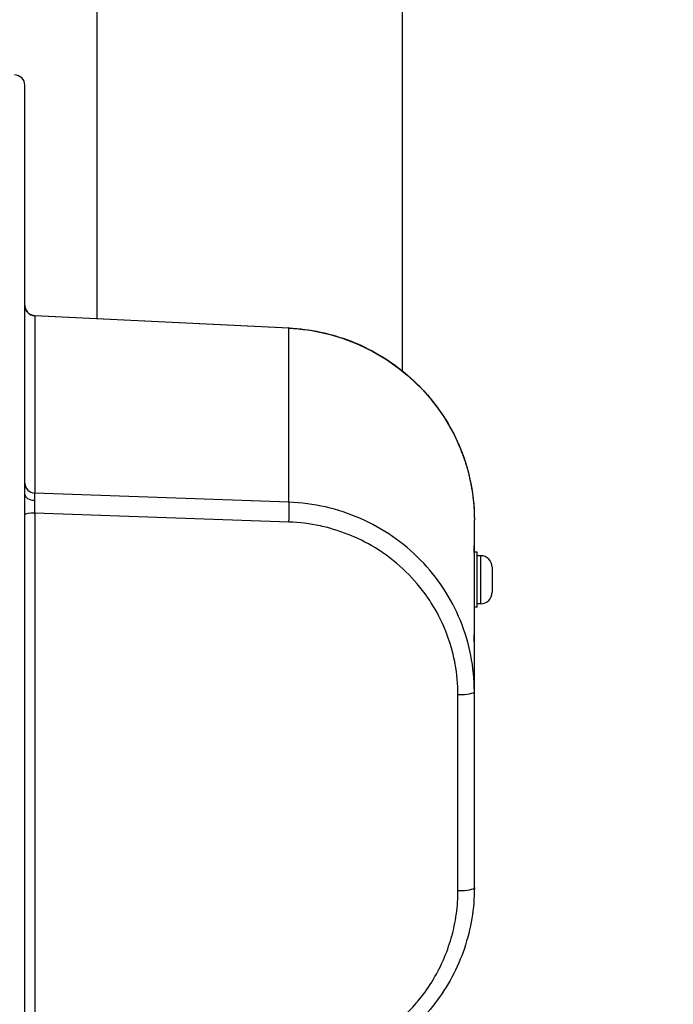
# Model space of a CAD drawing. Units: millimetres. Extents: x -322 to 6726, y 6 to 4908.
# Drawn here: x 104 to 294, y 701 to 988 of the extents above; entities that cross this region are included whole.
import ezdxf

# ---------------------------------------------------------------- set-up
doc = ezdxf.new("R2010")
doc.units = ezdxf.units.MM
doc.styles.get("Standard").update_dxf_attribs({"font": 'Square-721-BT.ttf'})
doc.dimstyles.new('OLCU', dxfattribs={"dimtxt": 300, "dimasz": 150, "dimexe": 0.18, "dimexo": 0.0625, "dimgap": 50, "dimtad": 1, "dimdec": 0, "dimlfac": 0.1, "dimrnd": 5, "dimzin": 0, "dimdsep": 46, "dimtxsty": 'Standard', "dimcen": 0.09, "dimse1": 1, "dimse2": 1, "dimadec": 0, "dimazin": 0, "dimtfac": 1, "dimtdec": 0, "dimtofl": 0, "dimtmove": 0, "dimatfit": 3, "dimfxl": 1, "dimtolj": 1, "dimtzin": 0, "dimarcsym": 0})

# ---------------------------------------------------------------- blocks, each defined once
blk = doc.blocks.new('*D5')
at = {"color": 0, "lineweight": -2, "transparency": 16777216}
blk.add_line((82.99, 1390.25), (3266.99, 1390.25), dxfattribs=at)
at = {"color": 0, "transparency": 16777216}
for points in [[(82.99, 1403.58), (82.99, 1376.92), (2.99, 1390.25)], [(3266.99, 1403.58), (3266.99, 1376.92), (3346.99, 1390.25)]]:
    blk.add_solid(points, dxfattribs=at)
at = {"layer": 'Defpoints', "color": 0, "transparency": 16777216}
for p in [(3346.99, 1390.25), (2.99, 654.73), (3346.99, 654.73)]:
    blk.add_point(p, dxfattribs=at)
at = {"color": 0, "transparency": 16777216, "insert": (1674.99, 1517.06), "char_height": 150, "attachment_point": 5}
blk.add_mtext('\\A1;335', dxfattribs=at)
blk = doc.blocks.new('*D6')
at = {"color": 0, "lineweight": -2, "transparency": 16777216}
blk.add_line((-96.92, 1223.64), (-96.92, 85.81), dxfattribs=at)
at = {"color": 0, "transparency": 16777216}
for points in [[(-110.25, 1223.64), (-83.58, 1223.64), (-96.92, 1303.64)], [(-110.25, 85.81), (-83.58, 85.81), (-96.92, 5.81)]]:
    blk.add_solid(points, dxfattribs=at)
at = {"layer": 'Defpoints', "color": 0, "transparency": 16777216}
for p in [(170.99, 1303.64), (-96.92, 5.81), (170.99, 5.81)]:
    blk.add_point(p, dxfattribs=at)
at = {"color": 0, "transparency": 16777216, "insert": (-223.73, 654.73), "char_height": 150, "attachment_point": 5, "rotation": 90}
blk.add_mtext('\\A1;130', dxfattribs=at)

msp = doc.modelspace()

# ---------------------------------------------------------------- linework, layer by layer
for p, q in [((126.49, 1177.405), (126.49, 901.237)), ((215.49, 1177.405), (215.49, 885.99)), ((105.49, 340.227), (105.49, 969.227)), ((108.343, 902.127), (182.481, 898.49)), ((182.454, 898.415), (108.359, 902.051)), ((108.359, 902.051), (108.359, 850.325)), ((182.454, 847.7), (182.454, 898.415)), ((182.454, 847.7), (108.359, 850.325)), ((182.454, 841.914), (108.359, 844.538)), ((108.359, 844.538), (108.359, 464.916)), ((236.49, 735.366), (236.49, 842.528)), ((215.49, 835.627), (215.49, 835.627)), ((236.46, 835.096), (236.49, 835.099)), ((237.29, 833.099), (236.49, 833.099)), ((237.29, 817.099), (237.29, 833.099)), ((238.34, 832.099), (237.29, 832.099)), ((238.34, 818.099), (238.34, 832.099)), ((222.448, 829.099), (222.448, 829.099)), ((241.69, 828.749), (241.69, 821.449)), ((228.412, 821.099), (228.412, 821.099)), ((238.34, 818.099), (237.29, 818.099)), ((237.29, 817.099), (236.49, 817.099)), ((236.46, 809.049), (236.49, 809.052)), ((231.708, 734.499), (231.708, 791.618))]:
    msp.add_line(p, q)
for centre, radius, start, end in [((102.49, 969.227), 3, 0, 90), ((238.34, 828.749), 3.35, 0, 90), ((238.34, 821.449), 3.35, 270, 0)]:
    msp.add_arc(centre, radius, start, end)
for centre, major_axis, ratio, start_param, end_param in [((108.49, 905.002), (-3, 0), 0.9848078, 0, 1.5271631), ((108.489, 897.131), (-0.146, 4.996), 0.016003, 6.1072082, 6.2817689), ((182.236, 893.496), (0.245, 4.994), 0.0267668, 0, 0.1744282), ((108.49, 853.276), (-3, 0), 0.9848078, 0, 1.5271631), ((108.49, 849.99), (-3, 0), 0.5735764, 0, 1.5091287), ((182.236, 842.781), (0.177, 4.997), 0.0504831, 4.5397016, 6.1085953), ((108.49, 844.017), (-3, 0), 0.1736482, 4.7560222, 6.2831853), ((108.489, 845.416), (0.106, -5.005), 0.0300469, 4.7134952, 4.8881166), ((231.49, 792.485), (5, 0), 0.1736482, 4.7560222, 6.2831853), ((231.49, 735.366), (5, 0), 0.1736482, 4.7560222, 6.2831853)]:
    msp.add_ellipse(centre, major_axis=major_axis, ratio=ratio, start_param=start_param, end_param=end_param)
for points, knots in [([(105.49, 905.123), (105.49, 905.016), (105.496, 904.908), (105.519, 904.695), (105.536, 904.589), (105.602, 904.286), (105.666, 904.089), (105.835, 903.711), (105.941, 903.528), (106.187, 903.189), (106.329, 903.032), (106.64, 902.752), (106.812, 902.628), (107.175, 902.419), (107.369, 902.333), (107.818, 902.188), (108.081, 902.14), (108.343, 902.127)], [0, 0, 0, 0, 0.03230571, 0.03230571, 0.06423857, 0.06423857, 0.12558474, 0.12558474, 0.18841668, 0.18841668, 0.25124862, 0.25124862, 0.31408054, 0.31408054, 0.37691245, 0.37691245, 0.45569278, 0.45569278, 0.45569278, 0.45569278]), ([(182.454, 898.415), (186.046, 898.241), (189.623, 897.728), (196.616, 896.044), (200.033, 894.873), (206.582, 891.914), (209.715, 890.127), (215.583, 886.001), (218.317, 883.663), (223.289, 878.52), (225.527, 875.716), (229.423, 869.743), (231.082, 866.575), (233.761, 859.989), (234.781, 856.571), (236.146, 849.611), (236.49, 846.069), (236.49, 842.528)], [0, 0, 0, 0, 0.125, 0.125, 0.25, 0.25, 0.375, 0.375, 0.5, 0.5, 0.625, 0.625, 0.75, 0.75, 0.875, 0.875, 1, 1, 1, 1]), ([(182.481, 898.49), (188.571, 898.191), (194.695, 896.891), (206.102, 892.475), (211.529, 889.289), (220.938, 881.476), (225.046, 876.75), (231.424, 866.393), (233.78, 860.629), (236.028, 850.732), (236.49, 846.616), (236.49, 842.528)], [0, 0, 0, 0, 1.829824, 1.829824, 3.6712249, 3.6712249, 5.51001, 5.51001, 7.346419, 7.346419, 8.5885774, 8.5885774, 8.5885774, 8.5885774]), ([(108.359, 850.325), (108.341, 850.209), (108.328, 849.962), (108.319, 849.62), (108.309, 849.259), (108.305, 848.793), (108.305, 848.273)], [0, 0, 0, 0, 0.4863533, 0.4863533, 0.4863533, 1, 1, 1, 1]), ([(108.305, 848.273), (108.305, 847.87), (108.308, 847.418), (108.319, 846.449), (108.327, 845.933), (108.338, 845.407)], [0, 0, 0, 0, 0.5, 0.5, 1, 1, 1, 1]), ([(236.49, 792.485), (236.49, 796.026), (236.146, 799.564), (234.781, 806.507), (233.761, 809.912), (231.082, 816.465), (229.423, 819.612), (225.527, 825.537), (223.289, 828.313), (218.317, 833.394), (215.583, 835.698), (209.715, 839.751), (206.582, 841.499), (200.033, 844.376), (196.616, 845.505), (189.623, 847.103), (186.046, 847.571), (182.454, 847.7)], [0, 0, 0, 0, 0.125, 0.125, 0.25, 0.25, 0.375, 0.375, 0.5, 0.5, 0.625, 0.625, 0.75, 0.75, 0.875, 0.875, 1, 1, 1, 1]), ([(231.708, 791.618), (231.708, 794.622), (231.439, 797.6), (230.901, 800.553), (230.897, 800.576), (230.893, 800.598), (230.889, 800.623), (230.851, 800.827), (230.812, 801.03), (230.772, 801.234), (230.206, 804.115), (229.391, 806.927), (228.326, 809.667), (228.308, 809.714), (228.291, 809.759), (228.272, 809.807), (228.183, 810.034), (228.092, 810.261), (228, 810.486), (226.875, 813.238), (225.513, 815.871), (223.914, 818.386), (223.858, 818.473), (223.803, 818.559), (223.745, 818.648), (223.661, 818.779), (223.576, 818.909), (223.491, 819.039), (221.711, 821.745), (219.683, 824.259), (217.41, 826.581), (215.136, 828.903), (212.658, 830.989), (209.977, 832.839), (209.936, 832.867), (209.895, 832.895), (209.854, 832.923), (209.766, 832.984), (209.676, 833.045), (209.59, 833.104), (207.019, 834.843), (204.31, 836.336), (201.462, 837.585), (201.285, 837.663), (201.107, 837.74), (200.928, 837.816), (200.88, 837.837), (200.83, 837.858), (200.783, 837.877), (197.998, 839.052), (195.128, 839.975), (192.176, 840.647), (191.995, 840.688), (191.815, 840.728), (191.634, 840.768), (191.609, 840.773), (191.583, 840.779), (191.56, 840.784), (188.561, 841.428), (185.526, 841.805), (182.454, 841.914)], [0, 0, 0, 0, 0.1240234, 0.1240234, 0.1240234, 0.125, 0.125, 0.125, 0.1331128, 0.1331128, 0.1331128, 0.2480469, 0.2480469, 0.2480469, 0.25, 0.25, 0.25, 0.2591756, 0.2591756, 0.2591756, 0.3710938, 0.3710938, 0.3710938, 0.375, 0.375, 0.375, 0.3807191, 0.3807191, 0.3807191, 0.5, 0.5, 0.5, 0.6192819, 0.6192819, 0.6192819, 0.6210938, 0.6210938, 0.6210938, 0.625, 0.625, 0.625, 0.7408262, 0.7408262, 0.7408262, 0.7480469, 0.7480469, 0.7480469, 0.75, 0.75, 0.75, 0.8668888, 0.8668888, 0.8668888, 0.8740234, 0.8740234, 0.8740234, 0.875, 0.875, 0.875, 1, 1, 1, 1]), ([(236.49, 831.935), (236.49, 832.534), (236.483, 833.08), (236.465, 834.247), (236.455, 834.726), (236.455, 834.944), (236.455, 835.042), (236.457, 835.094), (236.46, 835.094)], [-0.61443493, -0.61443493, -0.61443493, -0.61443493, -0.37669853, -0.37669853, 0, 0, 0, 0.17020551, 0.17020551, 0.17020551, 0.17020551]), ([(236.49, 805.888), (236.49, 806.487), (236.483, 807.033), (236.465, 808.2), (236.455, 808.679), (236.455, 808.897), (236.455, 808.995), (236.457, 809.046), (236.46, 809.046)], [-0.61443493, -0.61443493, -0.61443493, -0.61443493, -0.37669853, -0.37669853, 0, 0, 0, 0.17020551, 0.17020551, 0.17020551, 0.17020551]), ([(236.49, 735.366), (236.49, 729.396), (235.492, 723.344), (231.633, 711.945), (228.707, 706.457), (221.324, 696.801), (216.77, 692.509), (210.648, 688.37), (209.559, 687.686), (208.448, 687.039)], [0, 0, 0, 0, 1.8138834, 1.8138834, 3.6450695, 3.6450695, 5.4798444, 5.4798444, 5.8657379, 5.8657379, 5.8657379, 5.8657379]), ([(203.708, 689.157), (204.722, 689.677), (205.717, 690.229), (206.692, 690.812), (207.607, 691.359), (208.504, 691.934), (209.384, 692.536), (209.443, 692.576), (209.5, 692.615), (209.56, 692.657), (211.426, 693.946), (213.199, 695.35), (214.879, 696.869), (214.933, 696.918), (214.986, 696.966), (215.041, 697.016), (215.045, 697.02), (215.049, 697.023), (215.053, 697.027), (216.7, 698.529), (218.241, 700.129), (219.676, 701.827), (219.772, 701.941), (219.867, 702.054), (219.963, 702.169), (221.462, 703.973), (222.83, 705.869), (224.065, 707.855), (224.095, 707.903), (224.124, 707.95), (224.154, 707.998), (225.334, 709.909), (226.382, 711.887), (227.298, 713.932), (227.359, 714.068), (227.42, 714.206), (227.48, 714.341), (228.381, 716.402), (229.142, 718.511), (229.76, 720.669), (229.772, 720.71), (229.784, 720.752), (229.796, 720.794), (229.816, 720.865), (229.837, 720.937), (229.856, 721.007), (230.46, 723.168), (230.916, 725.358), (231.226, 727.576), (231.236, 727.648), (231.246, 727.721), (231.256, 727.791), (231.557, 730.018), (231.708, 732.254), (231.708, 734.499)], [0.00000006, 0.00000006, 0.00000006, 0.00000006, 0.0625, 0.0625, 0.0625, 0.12109375, 0.12109375, 0.12109375, 0.125, 0.125, 0.125, 0.24609375, 0.24609375, 0.24609375, 0.25, 0.25, 0.25, 0.25028553, 0.25028553, 0.25028553, 0.3671875, 0.3671875, 0.3671875, 0.375, 0.375, 0.375, 0.49707486, 0.49707486, 0.49707486, 0.5, 0.5, 0.5, 0.6171875, 0.6171875, 0.6171875, 0.625, 0.625, 0.625, 0.74380726, 0.74380726, 0.74380726, 0.74609375, 0.74609375, 0.74609375, 0.75, 0.75, 0.75, 0.87109375, 0.87109375, 0.87109375, 0.875, 0.875, 0.875, 1, 1, 1, 1])]:
    msp.add_open_spline(points, degree=3, knots=knots)

# ---------------------------------------------------------------- dimensions: what is measured, and where the dimension line sits
dim = msp.add_linear_dim(base=(3346.99, 1390.248), p1=(2.99, 654.727), p2=(3346.99, 654.727), dimstyle='OLCU', override={"dimtxt": 150, "dimasz": 80})
dim.commit()
dim.dimension.update_dxf_attribs({"geometry": '*D5', "text_midpoint": (1674.99, 1517.062)})
dim = msp.add_linear_dim(base=(-96.915, 5.812), p1=(170.99, 1303.641), p2=(170.99, 5.812), angle=90, dimstyle='OLCU', override={"dimtxt": 150, "dimasz": 80})
dim.commit()
dim.dimension.update_dxf_attribs({"geometry": '*D6', "text_midpoint": (-223.729, 654.727)})

doc.saveas('drawing.dxf')
